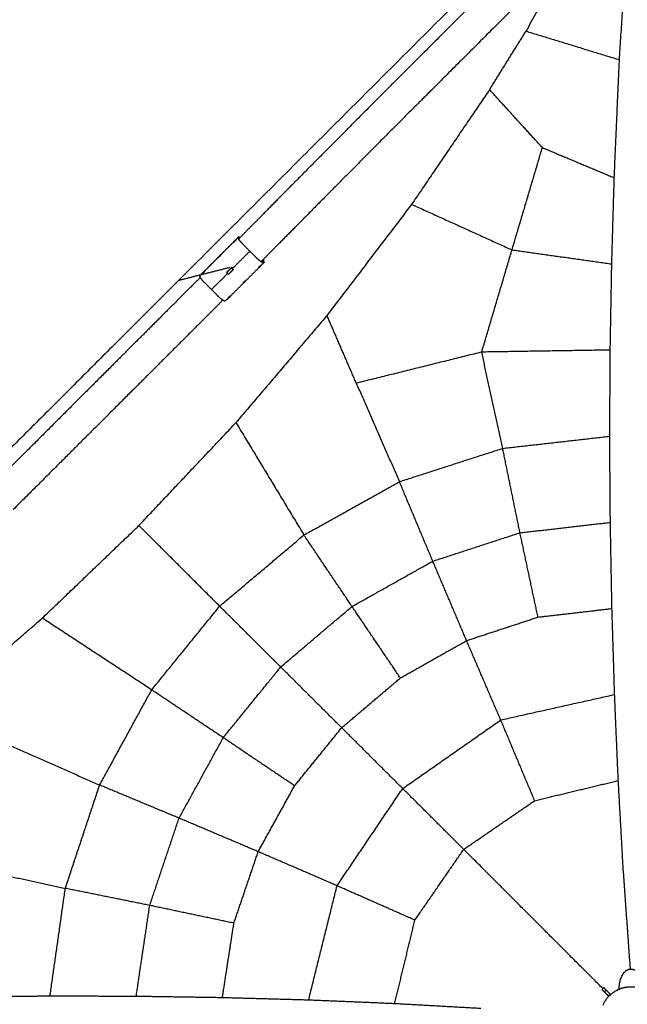
# Model space of a CAD drawing. Units: inches. Extents: x -264 to 264, y -264 to 264.
# Drawn here: x -88 to 0, y 2 to 144 of the extents above; entities that cross this region are included whole.
import ezdxf

# ---------------------------------------------------------------- set-up
doc = ezdxf.new("R2010")
doc.units = ezdxf.units.IN
doc.header["$MEASUREMENT"] = 0
doc.linetypes.add('Dashed', pattern=[0.185, 0.125, -0.06])
doc.layers.add('ASTM', color=4, linetype='Dashed', lineweight=60, true_color=0x00ffff)
doc.layers.add('DX-933', color=7, linetype='Continuous', true_color=0x000000)

msp = doc.modelspace()

# ---------------------------------------------------------------- linework, layer by layer
at = {"layer": 'ASTM'}
msp.add_arc((-545.61, 545.61), 577.95, 304.88971, 325.11796, dxfattribs=at)
at = {"layer": 'DX-933'}
for points in [[(-4.77, 166.3), (-34.91, 136.17), (-65.05, 106.03)], [(-2.89, 163.88), (-8.96, 152.92), (-15.02, 141.96)], [(-1.58, 137.84), (-0.77, 150.34), (0.04, 162.83)], [(-9.24, 159.37), (-28.13, 140.48), (-34.36, 134.25)], [(-5.98, 156.11), (-24.88, 137.22), (-31.1, 131)], [(-20.27, 133.53), (-17.65, 137.75), (-15.02, 141.96)], [(-15.02, 141.96), (-8.3, 139.9), (-1.58, 137.84)], [(-2.32, 120.84), (-1.95, 129.34), (-1.58, 137.84)], [(-34.36, 134.25), (-41.14, 127.46), (-50.12, 118.37)], [(-20.27, 133.53), (-25.88, 125.27), (-31.49, 117.01)], [(-12.67, 125.18), (-16.47, 129.35), (-20.27, 133.53)], [(-31.1, 131), (-37.89, 124.21), (-46.86, 115.12)], [(-17.04, 110.45), (-14.85, 117.81), (-12.67, 125.18)], [(-12.67, 125.18), (-7.5, 123.01), (-2.32, 120.84)], [(-2.68, 108.43), (-2.5, 114.64), (-2.32, 120.84)], [(-50.12, 118.37), (-53.61, 114.83), (-56.4, 112.02)], [(-31.49, 117.01), (-37.58, 109.01), (-43.67, 101)], [(-31.49, 117.01), (-24.26, 113.73), (-17.04, 110.45)], [(-46.86, 115.12), (-50.37, 111.56), (-53.17, 108.74)], [(-56.36, 112.35), (-59.12, 109.59), (-61.88, 106.83)], [(-56.39, 112.3), (-56.59, 112.1), (-56.79, 111.9)], [(-56.43, 112.15), (-56.4, 112.25), (-56.36, 112.35)], [(-56.29, 112.27), (-56.32, 112.31), (-56.36, 112.35)], [(-56.36, 112.07), (-56.27, 112.15), (-56.19, 112.24)], [(-57.12, 111.58), (-59.51, 109.18), (-61.91, 106.78)], [(-56.79, 111.9), (-56.95, 111.74), (-57.12, 111.58)], [(-57.11, 111.55), (-57.1, 111.56), (-57.1, 111.58)], [(-56.77, 111.9), (-56.78, 111.89), (-56.78, 111.87)], [(-54.01, 109.48), (-54.78, 110.25), (-55.56, 111.03)], [(-59.32, 109.34), (-59.31, 109.35), (-59.31, 109.37)], [(-58.98, 109.7), (-58.99, 109.68), (-58.99, 109.66)], [(-54.78, 110.25), (-56.04, 108.99), (-57.3, 107.73)], [(-21.4, 95.73), (-19.22, 103.09), (-17.04, 110.45)], [(-17.04, 110.45), (-9.86, 109.44), (-2.68, 108.43)], [(-57.7, 107.89), (-61.38, 106.96), (-65.05, 106.03)], [(-52.69, 108.67), (-55.45, 105.91), (-58.21, 103.15)], [(-57.48, 107.82), (-57.47, 107.82), (-57.47, 107.82)], [(-57.44, 107.86), (-57.3, 107.73), (-57.17, 107.6)], [(-53.46, 107.94), (-53.47, 107.93), (-53.49, 107.93)], [(-53.16, 108.25), (-53.15, 108.26), (-53.13, 108.26)], [(-52.89, 108.73), (-52.94, 108.68), (-52.99, 108.63)], [(-52.69, 108.67), (-52.79, 108.64), (-52.89, 108.6)], [(-52.76, 108.75), (-52.72, 108.71), (-52.69, 108.67)], [(-2.9, 96.02), (-2.79, 102.22), (-2.68, 108.43)], [(-61.9, 106.47), (-62.71, 105.66), (-63.4, 104.97)], [(-61.95, 106.62), (-61.92, 106.73), (-61.88, 106.83)], [(-61.52, 107.13), (-61.52, 107.15), (-61.51, 107.16)], [(-61.19, 107.49), (-61.19, 107.47), (-61.2, 107.46)], [(-57.98, 107.05), (-59.14, 105.89), (-60.3, 104.73)], [(-57.85, 106.92), (-57.98, 107.05), (-58.11, 107.19)], [(-65.05, 106.03), (-85.5, 85.58), (-105.95, 65.12)], [(-63.4, 104.97), (-67.71, 100.67), (-71.37, 97)], [(-59.53, 103.96), (-60.3, 104.73), (-61.08, 105.51)], [(-55.66, 105.73), (-55.68, 105.72), (-55.7, 105.72)], [(-55.37, 106.04), (-55.36, 106.05), (-55.34, 106.06)], [(-57.58, 103.84), (-57.56, 103.84), (-57.55, 103.85)], [(-58.67, 103.2), (-59.47, 102.4), (-60.15, 101.72)], [(-58.21, 103.15), (-58.31, 103.12), (-58.41, 103.08)], [(-57.87, 103.52), (-57.89, 103.52), (-57.9, 103.51)], [(-60.15, 101.72), (-64.45, 97.41), (-68.12, 93.75)], [(-43.67, 101), (-50.22, 93.28), (-56.77, 85.56)], [(-39.45, 91.24), (-41.56, 96.12), (-43.67, 101)], [(-71.37, 97), (-75.03, 93.34), (-80.35, 88.02)], [(-21.4, 95.73), (-30.43, 93.48), (-39.45, 91.24)], [(-2.9, 96.02), (-12.15, 95.87), (-21.4, 95.73)], [(-18.38, 81.86), (-19.89, 88.79), (-21.4, 95.73)], [(-2.97, 83.61), (-2.93, 89.81), (-2.9, 96.02)], [(-68.12, 93.75), (-71.78, 90.09), (-77.1, 84.77)], [(-39.45, 91.24), (-36.35, 84.15), (-33.24, 77.06)], [(-80.35, 88.02), (-85.67, 82.7), (-92.07, 76.3)], [(-70.74, 70.74), (-63.76, 78.15), (-56.77, 85.56)], [(-56.77, 85.56), (-51.88, 77.47), (-46.99, 69.38)], [(-77.1, 84.77), (-82.42, 79.45), (-88.82, 73.05)], [(-18.38, 81.86), (-10.67, 82.73), (-2.97, 83.61)], [(-2.88, 71.2), (-2.93, 77.4), (-2.97, 83.61)], [(-33.24, 77.06), (-25.81, 79.46), (-18.38, 81.86)], [(-15.89, 69.7), (-17.14, 75.78), (-18.38, 81.86)], [(-46.99, 69.38), (-40.12, 73.22), (-33.24, 77.06)], [(-28.44, 65.61), (-30.84, 71.33), (-33.24, 77.06)], [(-15.89, 69.7), (-9.39, 70.45), (-2.88, 71.2)], [(-2.65, 58.79), (-2.77, 65), (-2.88, 71.2)], [(-84.65, 57.4), (-77.69, 64.07), (-70.74, 70.74)], [(-59.12, 59.12), (-64.93, 64.93), (-70.74, 70.74)], [(-28.44, 65.61), (-22.16, 67.65), (-15.89, 69.7)], [(-13.3, 57.55), (-14.59, 63.62), (-15.89, 69.7)], [(-59.12, 59.12), (-53.05, 64.25), (-46.99, 69.38)], [(-40.06, 59.08), (-43.53, 64.23), (-46.99, 69.38)], [(-40.06, 59.08), (-34.25, 62.35), (-28.44, 65.61)], [(-23.58, 54.17), (-26.01, 59.89), (-28.44, 65.61)], [(-68.9, 47.07), (-64.01, 53.09), (-59.12, 59.12)], [(-50.33, 50.37), (-54.72, 54.75), (-59.12, 59.12)], [(-50.33, 50.37), (-45.2, 54.73), (-40.06, 59.08)], [(-33.11, 48.79), (-36.59, 53.94), (-40.06, 59.08)], [(-13.3, 57.55), (-7.98, 58.17), (-2.65, 58.79)], [(-2.27, 46.4), (-2.46, 52.6), (-2.65, 58.79)], [(-99.24, 44.69), (-91.95, 51.05), (-84.65, 57.4)], [(-68.9, 47.07), (-76.77, 52.23), (-84.65, 57.4)], [(-23.58, 54.17), (-18.44, 55.86), (-13.3, 57.55)], [(-33.11, 48.79), (-28.34, 51.48), (-23.58, 54.17)], [(-18.66, 42.74), (-21.12, 48.46), (-23.58, 54.17)], [(-58.6, 40.18), (-54.47, 45.27), (-50.33, 50.37)], [(-41.55, 41.62), (-45.94, 45.99), (-50.33, 50.37)], [(-41.55, 41.62), (-37.33, 45.21), (-33.11, 48.79)], [(-76.39, 33.36), (-72.64, 40.21), (-68.9, 47.07)], [(-58.6, 40.18), (-63.75, 43.62), (-68.9, 47.07)], [(-18.66, 42.74), (-10.47, 44.57), (-2.27, 46.4)], [(-1.74, 34.01), (-2.01, 40.2), (-2.27, 46.4)], [(-32.77, 32.86), (-25.71, 37.8), (-18.66, 42.74)], [(-13.78, 31.11), (-16.22, 36.93), (-18.66, 42.74)], [(-48.33, 33.25), (-44.94, 37.44), (-41.55, 41.62)], [(-32.77, 32.86), (-37.16, 37.24), (-41.55, 41.62)], [(-64.96, 28.59), (-61.78, 34.38), (-58.6, 40.18)], [(-48.33, 33.25), (-53.47, 36.71), (-58.6, 40.18)], [(-90.39, 39.54), (-83.39, 36.45), (-76.39, 33.36)], [(-81.33, 18.48), (-78.86, 25.92), (-76.39, 33.36)], [(-64.96, 28.59), (-70.67, 30.97), (-76.39, 33.36)], [(-53.57, 23.76), (-50.95, 28.51), (-48.33, 33.25)], [(-42.22, 18.85), (-37.49, 25.86), (-32.77, 32.86)], [(-23.99, 24.1), (-28.38, 28.48), (-32.77, 32.86)], [(-13.78, 31.11), (-7.76, 32.56), (-1.74, 34.01)], [(-1.05, 21.62), (-1.39, 27.82), (-1.74, 34.01)], [(-23.99, 24.1), (-18.88, 27.6), (-13.78, 31.11)], [(-69.18, 16.02), (-67.07, 22.31), (-64.96, 28.59)], [(-53.57, 23.76), (-59.26, 26.18), (-64.96, 28.59)], [(-57.07, 13.46), (-55.32, 18.61), (-53.57, 23.76)], [(-42.22, 18.85), (-47.89, 21.31), (-53.57, 23.76)], [(-31.02, 13.9), (-27.5, 19), (-23.99, 24.1)], [(-3.97, 4.05), (-13.98, 14.07), (-23.99, 24.1)], [(-95.06, 21.47), (-88.19, 19.97), (-81.33, 18.48)], [(0.01, 6.86), (-0.52, 14.24), (-1.05, 21.62)], [(-83.54, 2.94), (-82.43, 10.71), (-81.33, 18.48)], [(-69.18, 16.02), (-75.25, 17.25), (-81.33, 18.48)], [(-46.32, 2.38), (-44.27, 10.62), (-42.22, 18.85)], [(-31.02, 13.9), (-36.62, 16.38), (-42.22, 18.85)], [(-71.13, 2.91), (-70.16, 9.47), (-69.18, 16.02)], [(-57.07, 13.46), (-63.13, 14.74), (-69.18, 16.02)], [(-58.72, 2.72), (-57.9, 8.09), (-57.07, 13.46)], [(-33.93, 1.86), (-32.47, 7.88), (-31.02, 13.9)], [(-83.54, 2.94), (-89.74, 2.89), (-95.95, 2.83)], [(-71.13, 2.91), (-77.33, 2.93), (-83.54, 2.94)], [(-58.72, 2.72), (-64.92, 2.82), (-71.13, 2.91)], [(-3.15, 2.96), (-3.45, 3.26), (-3.75, 3.56)], [(-2.88, 3.22), (-3.19, 3.52), (-3.49, 3.83)], [(-3.12, 2.93), (-3.13, 2.94), (-3.15, 2.96)], [(-1.51, 4.01), (-1.56, 4.05), (-1.62, 4.09)], [(-46.32, 2.38), (-52.52, 2.55), (-58.72, 2.72)], [(-33.93, 1.86), (-40.13, 2.12), (-46.32, 2.38)], [(-21.55, 1.17), (-27.74, 1.51), (-33.93, 1.86)]]:
    msp.add_open_spline(points, degree=2, dxfattribs=at)
for points, weights in [([(-56.4, 112.02), (-56.45, 112.11), (-56.43, 112.15)], [0.900446609289, 0.934310564988, 1]), ([(-55.56, 111.03), (-56.21, 111.68), (-56.4, 112.02)], [1, 0.794516653624, 0.900446609289]), ([(-53.17, 108.74), (-53.52, 108.99), (-54.01, 109.48)], [0.869635739265, 0.837804405016, 1]), ([(-57.36, 107.94), (-57.42, 107.88), (-57.44, 107.86)], [0.858500825084, 0.863572602732, 0.906456175672]), ([(-52.89, 108.6), (-52.95, 108.58), (-53.17, 108.74)], [1, 0.891022813595, 0.869635739265]), ([(-61.9, 106.47), (-61.97, 106.59), (-61.95, 106.62)], [0.892173775529, 0.925764246982, 1]), ([(-61.08, 105.51), (-61.7, 106.12), (-61.9, 106.47)], [1, 0.80306297163, 0.892173775529]), ([(-58.67, 103.2), (-59.02, 103.45), (-59.53, 103.96)], [0.872168476847, 0.831987470153, 1]), ([(-58.41, 103.08), (-58.47, 103.06), (-58.67, 103.2)], [1, 0.896839748458, 0.872168476847]), ([(-3.75, 3.56), (-4.08, 3.89), (-4.08, 3.89)], [1, 0.707106781187, 1]), ([(-2.52, 3.44), (-3.51, 2.74), (-3.97, 1.63)], [0.858969524907, 0.840079120392, 0.887074708002]), ([(-3.49, 3.83), (-3.82, 4.15), (-3.82, 4.15)], [1, 0.707106781187, 1]), ([(-3.75, 3.56), (-3.62, 3.69), (-3.49, 3.83)], [1, 0.927024810887, 1]), ([(0, 4.25), (-1.39, 4.25), (-2.52, 3.44)], [1, 0.881716744555, 0.858969524907])]:
    msp.add_rational_spline(points, weights, degree=2, dxfattribs=at)
for points, weights, knots in [([(-52.76, 108.75), (-52.86, 108.71), (-52.97, 108.68), (-53.13, 108.62), (-54, 109.49), (-54.77, 110.26), (-55.55, 111.04), (-56.41, 111.9), (-56.36, 112.07), (-56.32, 112.17), (-56.29, 112.27)], [1, 1, 1, 0.728827218611, 1, 1, 1, 0.728827218612, 1, 1, 1], [0, 0, 0, 3.18507, 3.18507, 117.887854, 117.887854, 122.326783, 122.326783, 237.029567, 237.029567, 240.214638, 240.214638, 240.214638]), ([(-56.15, 112.27), (-56.16, 112.27), (-56.17, 112.26), (-56.24, 112.2), (-56.3, 112.13), (-56.3, 112.13), (-56.29, 112.12)], [0.953116164596, 0.974303672894, 1, 1, 1, 1, 1], [16.814147, 16.814147, 16.814147, 17.001224, 17.001224, 18.388724, 18.388724, 18.400703, 18.400703, 18.400703]), ([(-56.79, 111.92), (-56.77, 111.95), (-56.94, 111.79), (-57.1, 111.62), (-57.11, 111.59), (-57.12, 111.58), (-57.12, 111.56), (-57.13, 111.53), (-56.97, 111.69), (-56.81, 111.86), (-56.8, 111.89), (-56.79, 111.9), (-56.79, 111.92)], [1, 0.707106781176, 1, 0.707106781176, 1, 1, 1, 0.707106781199, 1, 0.707106781199, 1, 1, 1], [6.558807, 6.558807, 6.558807, 6.892756, 6.892756, 7.226704, 7.226704, 13.117613, 13.117613, 13.451562, 13.451562, 13.785511, 13.785511, 19.67642, 19.67642, 19.67642]), ([(-58.99, 109.71), (-58.98, 109.74), (-59.15, 109.58), (-59.31, 109.42), (-59.32, 109.38), (-59.32, 109.37), (-59.33, 109.35), (-59.34, 109.32), (-59.18, 109.48), (-59.02, 109.65), (-59, 109.68), (-59, 109.69), (-58.99, 109.71)], [1, 0.707106781176, 1, 0.707106781176, 1, 1, 1, 0.707106781199, 1, 0.707106781199, 1, 1, 1], [6.558807, 6.558807, 6.558807, 6.892756, 6.892756, 7.226704, 7.226704, 13.117613, 13.117613, 13.451562, 13.451562, 13.785511, 13.785511, 19.67642, 19.67642, 19.67642]), ([(-57.48, 107.82), (-57.49, 107.81), (-57.58, 107.72), (-57.83, 107.47), (-58.04, 107.25), (-58.11, 107.19), (-58.11, 107.19)], [1, 0.861858791752, 1, 0.877014602866, 1, 0.881277635436, 0.974392025557], [-91.301923, -91.301923, -91.301923, -84.91945, -84.91945, -67.378031, -67.378031, -61.796891, -61.796891, -61.796891]), ([(-57.44, 107.86), (-57.44, 107.86), (-57.44, 107.86), (-57.46, 107.84), (-57.47, 107.82)], [0.994761791303, 0.995272779219, 1, 1, 1], [-102.171213, -102.171213, -102.171213, -101.453074, -101.453074, -91.432798, -91.432798, -91.432798]), ([(-53.12, 108.25), (-53.09, 108.26), (-53.25, 108.1), (-53.41, 107.94), (-53.44, 107.92), (-53.46, 107.92), (-53.47, 107.91), (-53.51, 107.9), (-53.34, 108.07), (-53.18, 108.23), (-53.15, 108.24), (-53.13, 108.24), (-53.12, 108.25)], [1, 0.707106781176, 1, 0.707106781176, 1, 1, 1, 0.707106781199, 1, 0.707106781199, 1, 1, 1], [6.558807, 6.558807, 6.558807, 6.892756, 6.892756, 7.226704, 7.226704, 13.117613, 13.117613, 13.451562, 13.451562, 13.785511, 13.785511, 19.67642, 19.67642, 19.67642]), ([(-52.87, 109.04), (-52.82, 108.96), (-52.84, 108.93), (-52.91, 108.87), (-52.97, 108.81), (-52.93, 108.77), (-52.89, 108.73), (-52.83, 108.79), (-52.77, 108.86), (-52.73, 108.89), (-52.85, 109.07)], [0.887353381185, 0.92390887382, 1, 1, 1, 1, 1, 1, 1, 0.894364175202, 0.864926273496], [7.198244, 7.198244, 7.198244, 7.752212, 7.752212, 9.139712, 9.139712, 9.249012, 9.249012, 10.636512, 10.636512, 11.405575, 11.405575, 11.405575]), ([(-61.2, 107.5), (-61.19, 107.53), (-61.35, 107.37), (-61.52, 107.21), (-61.53, 107.18), (-61.53, 107.16), (-61.54, 107.14), (-61.55, 107.11), (-61.39, 107.28), (-61.22, 107.44), (-61.21, 107.47), (-61.21, 107.49), (-61.2, 107.5)], [1, 0.707106781176, 1, 0.707106781176, 1, 1, 1, 0.707106781199, 1, 0.707106781199, 1, 1, 1], [6.558807, 6.558807, 6.558807, 6.892756, 6.892756, 7.226704, 7.226704, 13.117613, 13.117613, 13.451562, 13.451562, 13.785511, 13.785511, 19.67642, 19.67642, 19.67642]), ([(-57.21, 107.56), (-57.22, 107.55), (-57.32, 107.45), (-57.57, 107.21), (-57.78, 106.99), (-57.85, 106.92), (-57.85, 106.92)], [1, 0.861858791752, 1, 0.877014602866, 1, 0.881277635436, 0.974392025557], [-91.301923, -91.301923, -91.301923, -84.91945, -84.91945, -67.378031, -67.378031, -61.796891, -61.796891, -61.796891]), ([(-57.17, 107.6), (-57.17, 107.6), (-57.17, 107.6), (-57.19, 107.58), (-57.21, 107.56)], [0.994761791303, 0.995272779219, 1, 1, 1], [-102.171213, -102.171213, -102.171213, -101.453074, -101.453074, -91.432798, -91.432798, -91.432798]), ([(-55.33, 106.04), (-55.29, 106.05), (-55.46, 105.89), (-55.62, 105.73), (-55.65, 105.72), (-55.67, 105.71), (-55.68, 105.71), (-55.71, 105.69), (-55.55, 105.86), (-55.39, 106.02), (-55.36, 106.03), (-55.34, 106.04), (-55.33, 106.04)], [1, 0.707106781176, 1, 0.707106781176, 1, 1, 1, 0.707106781199, 1, 0.707106781199, 1, 1, 1], [6.558807, 6.558807, 6.558807, 6.892756, 6.892756, 7.226704, 7.226704, 13.117613, 13.117613, 13.451562, 13.451562, 13.785511, 13.785511, 19.67642, 19.67642, 19.67642]), ([(-57.53, 103.83), (-57.5, 103.84), (-57.67, 103.68), (-57.83, 103.52), (-57.86, 103.51), (-57.87, 103.5), (-57.89, 103.5), (-57.92, 103.49), (-57.76, 103.65), (-57.6, 103.81), (-57.57, 103.82), (-57.55, 103.83), (-57.53, 103.83)], [1, 0.707106781176, 1, 0.707106781176, 1, 1, 1, 0.707106781199, 1, 0.707106781199, 1, 1, 1], [6.558807, 6.558807, 6.558807, 6.892756, 6.892756, 7.226704, 7.226704, 13.117613, 13.117613, 13.451562, 13.451562, 13.785511, 13.785511, 19.67642, 19.67642, 19.67642]), ([(-1.62, 4.09), (-1.55, 6.86), (0.07, 6.86), (1.7, 6.86), (1.77, 4.09)], [0.982813771929, 0.715967982293, 1, 0.715967982293, 0.982813771929], [4.759912, 4.759912, 4.759912, 6.283185, 6.283185, 7.806459, 7.806459, 7.806459]), ([(-3.82, 4.15), (-3.91, 4.12), (-3.97, 4.05), (-4.04, 3.98), (-4.08, 3.89)], [0.888807693073, 0.926776695297, 1, 0.926776695297, 0.888807693073], [0.6010817, 0.6010817, 0.6010817, 0.7957007, 0.7957007, 0.9903197, 0.9903197, 0.9903197]), ([(-3.15, 2.96), (-3.11, 3.05), (-3.04, 3.12), (-2.97, 3.18), (-2.88, 3.22)], [0.888807710524, 0.925406543766, 1, 0.925406543766, 0.888807710524], [1.654669, 1.654669, 1.654669, 1.8961189, 1.8961189, 2.1375688, 2.1375688, 2.1375688])]:
    msp.add_rational_spline(points, weights, degree=2, knots=knots, dxfattribs=at)
for points, knots in [([(-56.78, 111.87), (-56.78, 111.87), (-56.79, 111.86), (-56.81, 111.84), (-56.82, 111.82), (-56.85, 111.78), (-56.87, 111.76), (-56.9, 111.73), (-56.91, 111.72), (-56.93, 111.7), (-56.95, 111.69), (-56.96, 111.68), (-56.97, 111.67), (-56.98, 111.66), (-57, 111.64), (-57.01, 111.63), (-57.04, 111.6), (-57.05, 111.59), (-57.08, 111.56), (-57.09, 111.55), (-57.11, 111.54), (-57.11, 111.54), (-57.11, 111.55)], [0, 0, 0, 0, 2.326858, 2.326858, 4.653716, 4.653716, 6.980574, 6.980574, 8.141195, 8.141195, 9.301817, 9.301817, 9.301817, 10.485228, 10.485228, 11.623392, 11.623392, 13.950141, 13.950141, 16.276889, 16.276889, 18.603637, 18.603637, 18.603637, 18.603637]), ([(-57.1, 111.58), (-57.1, 111.58), (-57.09, 111.59), (-57.07, 111.62), (-57.06, 111.63), (-57.03, 111.67), (-57.01, 111.69), (-56.98, 111.72), (-56.97, 111.73), (-56.94, 111.75), (-56.93, 111.76), (-56.92, 111.77), (-56.91, 111.78), (-56.9, 111.79), (-56.88, 111.81), (-56.87, 111.82), (-56.84, 111.85), (-56.83, 111.87), (-56.8, 111.89), (-56.79, 111.9), (-56.77, 111.91), (-56.77, 111.91), (-56.77, 111.9)], [0, 0, 0, 0, 2.326858, 2.326858, 4.653716, 4.653716, 6.980574, 6.980574, 8.141195, 8.141195, 9.301816, 9.301816, 9.301816, 10.485227, 10.485227, 11.623392, 11.623392, 13.950141, 13.950141, 16.276889, 16.276889, 18.603637, 18.603637, 18.603637, 18.603637]), ([(-58.99, 109.66), (-58.99, 109.66), (-59, 109.65), (-59.02, 109.63), (-59.03, 109.61), (-59.06, 109.58), (-59.08, 109.56), (-59.11, 109.52), (-59.12, 109.51), (-59.14, 109.49), (-59.15, 109.48), (-59.16, 109.47), (-59.18, 109.46), (-59.19, 109.45), (-59.21, 109.43), (-59.22, 109.42), (-59.24, 109.39), (-59.26, 109.38), (-59.29, 109.35), (-59.3, 109.34), (-59.31, 109.34), (-59.32, 109.34), (-59.32, 109.34)], [0, 0, 0, 0, 2.326858, 2.326858, 4.653716, 4.653716, 6.980574, 6.980574, 8.141195, 8.141195, 9.301817, 9.301817, 9.301817, 10.485228, 10.485228, 11.623392, 11.623392, 13.950141, 13.950141, 16.276889, 16.276889, 18.603637, 18.603637, 18.603637, 18.603637]), ([(-59.31, 109.37), (-59.3, 109.37), (-59.3, 109.38), (-59.28, 109.41), (-59.27, 109.42), (-59.23, 109.46), (-59.21, 109.48), (-59.18, 109.51), (-59.17, 109.52), (-59.15, 109.54), (-59.14, 109.55), (-59.13, 109.56), (-59.12, 109.58), (-59.11, 109.59), (-59.09, 109.61), (-59.08, 109.62), (-59.05, 109.64), (-59.03, 109.66), (-59.01, 109.68), (-58.99, 109.69), (-58.98, 109.7), (-58.98, 109.7), (-58.98, 109.7)], [0, 0, 0, 0, 2.326858, 2.326858, 4.653716, 4.653716, 6.980574, 6.980574, 8.141195, 8.141195, 9.301816, 9.301816, 9.301816, 10.485227, 10.485227, 11.623392, 11.623392, 13.950141, 13.950141, 16.276889, 16.276889, 18.603637, 18.603637, 18.603637, 18.603637]), ([(-53.49, 107.93), (-53.49, 107.93), (-53.49, 107.93), (-53.48, 107.94), (-53.47, 107.95), (-53.45, 107.98), (-53.43, 108), (-53.41, 108.03), (-53.4, 108.04), (-53.38, 108.06), (-53.37, 108.07), (-53.36, 108.08), (-53.35, 108.09), (-53.34, 108.1), (-53.31, 108.12), (-53.3, 108.13), (-53.27, 108.16), (-53.25, 108.18), (-53.21, 108.21), (-53.2, 108.23), (-53.17, 108.25), (-53.17, 108.25), (-53.16, 108.25)], [0, 0, 0, 0, 2.326748, 2.326748, 4.653496, 4.653496, 6.980245, 6.980245, 8.118409, 8.118409, 9.301821, 9.301821, 9.301821, 10.462442, 10.462442, 11.623063, 11.623063, 13.949921, 13.949921, 16.276779, 16.276779, 18.603637, 18.603637, 18.603637, 18.603637]), ([(-53.13, 108.26), (-53.13, 108.27), (-53.13, 108.26), (-53.14, 108.25), (-53.14, 108.24), (-53.17, 108.21), (-53.18, 108.19), (-53.21, 108.16), (-53.22, 108.15), (-53.24, 108.13), (-53.25, 108.12), (-53.26, 108.11), (-53.27, 108.1), (-53.28, 108.09), (-53.31, 108.07), (-53.32, 108.06), (-53.35, 108.03), (-53.37, 108.01), (-53.4, 107.98), (-53.42, 107.96), (-53.44, 107.95), (-53.45, 107.94), (-53.46, 107.94)], [0, 0, 0, 0, 2.326748, 2.326748, 4.653497, 4.653497, 6.980245, 6.980245, 8.11841, 8.11841, 9.301821, 9.301821, 9.301821, 10.462442, 10.462442, 11.623063, 11.623063, 13.949921, 13.949921, 16.276779, 16.276779, 18.603637, 18.603637, 18.603637, 18.603637]), ([(-61.2, 107.46), (-61.2, 107.45), (-61.21, 107.44), (-61.23, 107.42), (-61.24, 107.4), (-61.27, 107.37), (-61.29, 107.35), (-61.32, 107.32), (-61.33, 107.31), (-61.35, 107.28), (-61.36, 107.27), (-61.37, 107.26), (-61.38, 107.25), (-61.39, 107.24), (-61.41, 107.22), (-61.42, 107.21), (-61.45, 107.18), (-61.47, 107.17), (-61.5, 107.14), (-61.51, 107.14), (-61.52, 107.13), (-61.53, 107.13), (-61.52, 107.13)], [0, 0, 0, 0, 2.326858, 2.326858, 4.653716, 4.653716, 6.980574, 6.980574, 8.141195, 8.141195, 9.301817, 9.301817, 9.301817, 10.485228, 10.485228, 11.623392, 11.623392, 13.950141, 13.950141, 16.276889, 16.276889, 18.603637, 18.603637, 18.603637, 18.603637]), ([(-61.51, 107.16), (-61.51, 107.17), (-61.51, 107.17), (-61.49, 107.2), (-61.47, 107.21), (-61.44, 107.25), (-61.42, 107.27), (-61.39, 107.3), (-61.38, 107.31), (-61.36, 107.33), (-61.35, 107.35), (-61.34, 107.36), (-61.33, 107.37), (-61.32, 107.38), (-61.3, 107.4), (-61.29, 107.41), (-61.26, 107.43), (-61.24, 107.45), (-61.21, 107.47), (-61.2, 107.48), (-61.19, 107.49), (-61.19, 107.49), (-61.19, 107.49)], [0, 0, 0, 0, 2.326858, 2.326858, 4.653716, 4.653716, 6.980574, 6.980574, 8.141195, 8.141195, 9.301816, 9.301816, 9.301816, 10.485227, 10.485227, 11.623392, 11.623392, 13.95014, 13.95014, 16.276888, 16.276888, 18.603637, 18.603637, 18.603637, 18.603637]), ([(-55.7, 105.72), (-55.7, 105.72), (-55.7, 105.72), (-55.69, 105.73), (-55.68, 105.74), (-55.66, 105.77), (-55.64, 105.79), (-55.62, 105.82), (-55.61, 105.83), (-55.59, 105.85), (-55.58, 105.86), (-55.56, 105.87), (-55.55, 105.88), (-55.54, 105.89), (-55.52, 105.91), (-55.51, 105.92), (-55.48, 105.95), (-55.46, 105.97), (-55.42, 106.01), (-55.41, 106.02), (-55.38, 106.04), (-55.37, 106.04), (-55.37, 106.04)], [0, 0, 0, 0, 2.326748, 2.326748, 4.653496, 4.653496, 6.980244, 6.980244, 8.118409, 8.118409, 9.30182, 9.30182, 9.30182, 10.462441, 10.462441, 11.623063, 11.623063, 13.949921, 13.949921, 16.276779, 16.276779, 18.603637, 18.603637, 18.603637, 18.603637]), ([(-55.34, 106.06), (-55.34, 106.06), (-55.34, 106.05), (-55.34, 106.04), (-55.35, 106.03), (-55.38, 106), (-55.39, 105.98), (-55.42, 105.96), (-55.43, 105.95), (-55.45, 105.93), (-55.46, 105.91), (-55.47, 105.9), (-55.48, 105.89), (-55.49, 105.88), (-55.51, 105.86), (-55.52, 105.85), (-55.56, 105.82), (-55.58, 105.8), (-55.61, 105.77), (-55.63, 105.76), (-55.65, 105.74), (-55.66, 105.73), (-55.66, 105.73)], [0, 0, 0, 0, 2.326748, 2.326748, 4.653497, 4.653497, 6.980245, 6.980245, 8.11841, 8.11841, 9.301821, 9.301821, 9.301821, 10.462442, 10.462442, 11.623063, 11.623063, 13.949921, 13.949921, 16.276779, 16.276779, 18.603637, 18.603637, 18.603637, 18.603637]), ([(-57.9, 103.51), (-57.91, 103.51), (-57.91, 103.51), (-57.9, 103.53), (-57.89, 103.54), (-57.87, 103.56), (-57.85, 103.58), (-57.82, 103.61), (-57.81, 103.62), (-57.79, 103.64), (-57.78, 103.65), (-57.77, 103.66), (-57.76, 103.67), (-57.75, 103.68), (-57.73, 103.71), (-57.72, 103.72), (-57.69, 103.75), (-57.67, 103.76), (-57.63, 103.8), (-57.62, 103.81), (-57.59, 103.83), (-57.58, 103.83), (-57.58, 103.84)], [0, 0, 0, 0, 2.326748, 2.326748, 4.653497, 4.653497, 6.980245, 6.980245, 8.11841, 8.11841, 9.301821, 9.301821, 9.301821, 10.462442, 10.462442, 11.623063, 11.623063, 13.949921, 13.949921, 16.276779, 16.276779, 18.603637, 18.603637, 18.603637, 18.603637]), ([(-57.55, 103.85), (-57.54, 103.85), (-57.54, 103.85), (-57.55, 103.83), (-57.56, 103.82), (-57.59, 103.79), (-57.6, 103.78), (-57.63, 103.75), (-57.64, 103.74), (-57.66, 103.72), (-57.67, 103.71), (-57.68, 103.7), (-57.69, 103.68), (-57.7, 103.67), (-57.72, 103.65), (-57.73, 103.64), (-57.76, 103.61), (-57.79, 103.59), (-57.82, 103.56), (-57.84, 103.55), (-57.86, 103.53), (-57.87, 103.52), (-57.87, 103.52)], [0, 0, 0, 0, 2.326748, 2.326748, 4.653497, 4.653497, 6.980245, 6.980245, 8.11841, 8.11841, 9.301821, 9.301821, 9.301821, 10.462442, 10.462442, 11.623063, 11.623063, 13.949921, 13.949921, 16.276779, 16.276779, 18.603637, 18.603637, 18.603637, 18.603637]), ([(-2.52, 3.44), (-2.38, 3.55), (-2.23, 3.65), (-1.86, 3.86), (-1.63, 3.97), (-1.15, 4.14), (-0.91, 4.21), (-0.54, 4.27), (-0.42, 4.29), (-0.17, 4.31), (-0.05, 4.31), (0.07, 4.31), (0.2, 4.31), (0.32, 4.31), (0.57, 4.29), (0.69, 4.27), (1.06, 4.21), (1.3, 4.14), (1.78, 3.97), (2.01, 3.86), (2.46, 3.6), (2.68, 3.45), (2.99, 3.18), (3.09, 3.08), (3.29, 2.88), (3.39, 2.77), (3.57, 2.54), (3.65, 2.41), (3.81, 2.16), (3.89, 2.02), (4.02, 1.74), (4.08, 1.6), (4.19, 1.3), (4.24, 1.14), (4.31, 0.82), (4.34, 0.66), (4.38, 0.33), (4.39, 0.17), (4.39, 0), (4.39, -0.17), (4.38, -0.33), (4.34, -0.66), (4.31, -0.82), (4.24, -1.14), (4.19, -1.3), (4.08, -1.6), (4.02, -1.74), (3.89, -2.02), (3.81, -2.16), (3.65, -2.41), (3.57, -2.54), (3.39, -2.77), (3.29, -2.88), (3.09, -3.08), (2.99, -3.18), (2.68, -3.45), (2.46, -3.6), (2.01, -3.86), (1.78, -3.97), (1.3, -4.14), (1.06, -4.21), (0.69, -4.27), (0.57, -4.29), (0.32, -4.31), (0.2, -4.31), (0.07, -4.31), (-0.05, -4.31), (-0.17, -4.31), (-0.42, -4.29), (-0.54, -4.27), (-0.91, -4.21), (-1.15, -4.14), (-1.63, -3.97), (-1.86, -3.86), (-2.23, -3.65), (-2.38, -3.55), (-2.52, -3.44)], [-887.366651, -887.366651, -887.366651, -887.366651, -871.11271, -871.11271, -846.533817, -846.533817, -821.97317, -821.97317, -809.688902, -809.688902, -797.40461, -797.40461, -797.40461, -785.120321, -785.120321, -772.836053, -772.836053, -748.275407, -748.275407, -723.696513, -723.696513, -699.116882, -699.116882, -686.52878, -686.52878, -673.9399, -673.9399, -661.343945, -661.343945, -648.746061, -648.746061, -636.080166, -636.080166, -623.411261, -623.411261, -610.733215, -610.733215, -598.05346, -598.05346, -598.05346, -585.373705, -585.373705, -572.695659, -572.695659, -560.026754, -560.026754, -547.360858, -547.360858, -534.762975, -534.762975, -522.167019, -522.167019, -509.57814, -509.57814, -496.990038, -496.990038, -472.410407, -472.410407, -447.831513, -447.831513, -423.270866, -423.270866, -410.986599, -410.986599, -398.702307, -398.702307, -398.702307, -386.418015, -386.418015, -374.133747, -374.133747, -349.5731, -349.5731, -324.994206, -324.994206, -308.736645, -308.736645, -308.736645, -308.736645])]:
    msp.add_open_spline(points, degree=3, knots=knots, dxfattribs=at)

doc.saveas('drawing.dxf')
